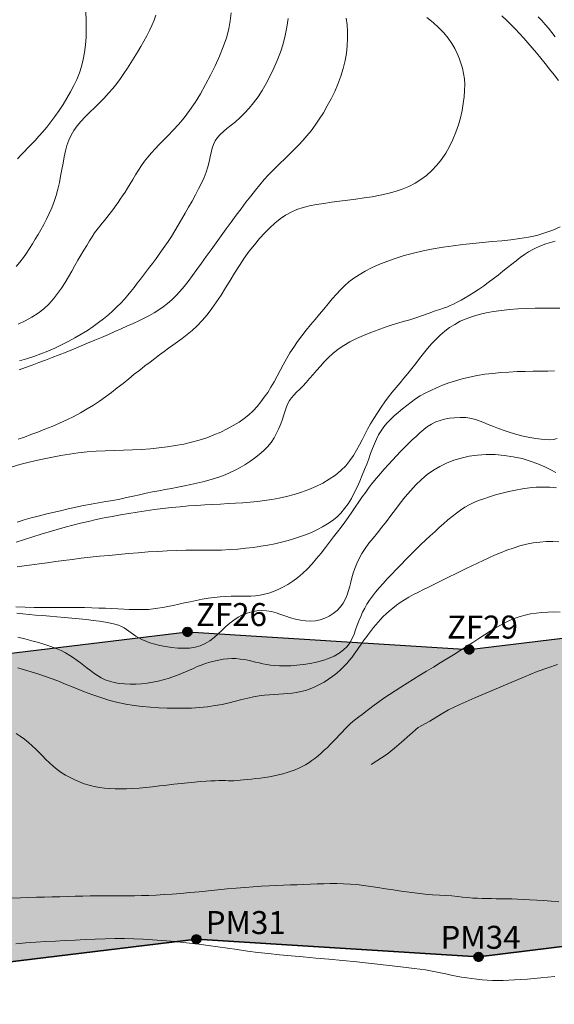
# Model space of a CAD drawing. Extents: x 509452 to 510702, y 1828013 to 1828823.
# Drawn here: x 510360 to 510394, y 1828216 to 1828280 of the extents above; entities that cross this region are included whole.
import ezdxf

# ---------------------------------------------------------------- set-up
doc = ezdxf.new("R2010")
doc.units = 0
doc.header["$MEASUREMENT"] = 0
doc.linetypes.add('ACAD_ISO02W100', pattern=[15, 12, -3])
for name, color, linetype in [('0BUFER', 7, 'Continuous'), ('0E20', 7, 'Continuous'), ('0MM', 7, 'Continuous'), ('0TODAS1K', 7, 'Continuous'), ('0VERT1', 7, 'Continuous'), ('0VERT7', 7, 'Continuous'), ('1VERTICE', 7, 'Continuous'), ('1VERTICE2', 7, 'Continuous'), ('CURVA INTERMEDIA', 17, 'Continuous'), ('CURVA MAESTRA', 17, 'Continuous'), ('VEREDA', 7, 'Continuous')]:
    doc.layers.add(name, color=color, linetype=linetype)
doc.styles.add('WMF-Times New Roman0', font='TIMES.TTF')

msp = doc.modelspace()

# ---------------------------------------------------------------- hatches: boundary and pattern name
at = {"linetype": 'Continuous'}
for color, points in [(254, [(509475.255, 1828291.007), (509497.697, 1828289.585), (509515.258, 1828285.197), (509540.424, 1828282.085), (509556.133, 1828278.834), (509569.427, 1828277.842), (509583.822, 1828269.814), (509600.738, 1828263.75), (509618.311, 1828252.451), (509625.172, 1828246.229), (509630.749, 1828239.44), (509637.907, 1828235.664), (509649.013, 1828227.83), (509655.008, 1828222.581), (509666.001, 1828216.96), (509673.754, 1828206.724), (509686.283, 1828196.848), (509714.038, 1828187.952), (509737.53, 1828184.756), (509749.354, 1828181.5), (509760.153, 1828176.146), (509768.896, 1828173.547), (509770.926, 1828173.247), (509788.653, 1828173.954), (509798.289, 1828171.711), (509803.616, 1828168.588), (509819.964, 1828156.327), (509823.27, 1828152.745), (509829.699, 1828153.664), (509834.659, 1828153.297), (509851.833, 1828149.164), (509858.288, 1828145.412), (509865.347, 1828148.733), (509873.652, 1828150.81), (509877.389, 1828151.225), (509883.285, 1828150.228), (509893.832, 1828144.913), (509905.209, 1828141.259), (509912.018, 1828135.945), (509915.506, 1828129.965), (509921.047, 1828127.035), (509941.429, 1828128.082), (509953.573, 1828125.376), (509967.036, 1828126.411), (509983.185, 1828125.25), (509987.032, 1828125.377), (509996.174, 1828127.788), (510007.251, 1828128.428), (510018.142, 1828133.284), (510026.791, 1828132.394), (510031.379, 1828134.409), (510035.72, 1828134.635), (510040.128, 1828136.737), (510052.065, 1828139.213), (510073.179, 1828136.277), (510078.618, 1828143.356), (510083.33, 1828146.696), (510100.477, 1828152.208), (510108.955, 1828163.136), (510111.816, 1828171.886), (510117.692, 1828182.722), (510132.585, 1828194.478), (510142.07, 1828198.148), (510153.727, 1828200.013), (510172.07, 1828207.442), (510187.056, 1828210.324), (510200.066, 1828211.228), (510205.095, 1828214.762), (510211.076, 1828217.209), (510222.087, 1828216.937), (510228.34, 1828215.17), (510237.312, 1828218.705), (510248.187, 1828221.151), (510256.615, 1828219.928), (510261.917, 1828218.161), (510270.073, 1828221.695), (510278.425, 1828221.948), (510297.625, 1828228.281), (510324.798, 1828232.722), (510337.617, 1828235.872), (510370.519, 1828239.859), (510388.923, 1828238.706), (510402.366, 1828240.337), (510404.956, 1828245.147), (510412.578, 1828251.215), (510418.996, 1828253.466), (510425.488, 1828257.69), (510437.543, 1828260.727), (510443.297, 1828259.416), (510449.982, 1828256.652), (510455.382, 1828252.28), (510458.532, 1828248.102), (510466.95, 1828248.593), (510476.793, 1828247.128), (510487.435, 1828241.778), (510499.704, 1828239.161), (510509.014, 1828238.303), (510527.168, 1828238.381), (510535.969, 1828242.462), (510540.255, 1828243.125), (510540.255, 1828222.658), (510538.782, 1828222.053), (510535.993, 1828219.122), (510532.461, 1828218.278), (510508.084, 1828218.304), (510496.69, 1828219.354), (510480.749, 1828222.754), (510470.676, 1828227.818), (510466.072, 1828228.503), (510454.985, 1828227.833), (510450.56, 1828229.042), (510445.796, 1828231.695), (510440.053, 1828239.249), (510437.264, 1828240.032), (510433.604, 1828239.11), (510426.998, 1828234.811), (510422.553, 1828233.754), (510420.515, 1828232.289), (510421.27, 1828228.913), (510425.471, 1828224.347), (510425.727, 1828222.872), (510424.543, 1828221.672), (510409.845, 1828221.144), (510389.532, 1828218.629), (510371.102, 1828219.783), (510341.219, 1828216.162), (510328.804, 1828213.111), (510302.399, 1828208.796), (510281.932, 1828202.045), (510273.649, 1828201.795), (510269.822, 1828199.938), (510265.55, 1828196.064), (510263.505, 1828195.727), (510261.531, 1828195.933), (510253.921, 1828200.017), (510248.31, 1828200.975), (510242.219, 1828199.437), (510237.549, 1828195.177), (510232.35, 1828195.734), (510230.696, 1828194.132), (510228.135, 1828193.326), (510225.293, 1828193.788), (510220.21, 1828197.03), (510214.842, 1828197.55), (510211.449, 1828194.478), (510210.359, 1828193.491), (510206.354, 1828191.514), (510189.591, 1828190.445), (510177.766, 1828188.171), (510159.129, 1828180.623), (510147.316, 1828178.733), (510142.612, 1828176.913), (510133.313, 1828169.572), (510130.262, 1828163.946), (510126.885, 1828153.62), (510115.005, 1828138.306), (510111.743, 1828135.537), (510105.904, 1828132.596), (510093.816, 1828129.387), (510091.395, 1828127.947), (510090.593, 1828126.2), (510091.776, 1828121.577), (510091.453, 1828118.748), (510089.732, 1828116.767), (510085.583, 1828115.522), (510076.416, 1828115.503), (510052.69, 1828118.917), (510046.557, 1828117.645), (510040.735, 1828114.868), (510036.072, 1828114.626), (510030, 1828111.958), (510021.408, 1828112.842), (510012.055, 1828108.672), (509999.332, 1828107.937), (509989.949, 1828105.463), (509982.798, 1828105.226), (509967.086, 1828106.356), (509952.133, 1828105.206), (509939.736, 1828107.969), (509916.753, 1828106.788), (509902.706, 1828113.911), (509899.468, 1828117.46), (509896.646, 1828122.808), (509895.036, 1828123.953), (509886.164, 1828125.943), (509879.861, 1828130.32), (509877.205, 1828131.208), (509872.062, 1828129.968), (509864.915, 1828124.246), (509863.103, 1828123.594), (509859.186, 1828125.16), (509853.484, 1828125.134), (509849.696, 1828126.658), (509847.04, 1828128.744), (509844.69, 1828130.433), (509829.748, 1828133.884), (509825.626, 1828126.991), (509824.142, 1828125.928), (509820.621, 1828126.03), (509806.958, 1828140.816), (509791.287, 1828152.75), (509786.676, 1828153.859), (509769.851, 1828153.188), (509764.561, 1828153.971), (509752.808, 1828157.464), (509742.191, 1828162.728), (509733.509, 1828165.119), (509709.604, 1828168.371), (509683.534, 1828176.727), (509676.739, 1828178.905), (509659.359, 1828192.604), (509652.821, 1828201.236), (509643.696, 1828205.902), (509636.627, 1828212.092), (509627.434, 1828218.577), (509617.854, 1828223.63), (509610.649, 1828232.4), (509606.102, 1828236.524), (509591.841, 1828245.693), (509575.52, 1828251.544), (509563.539, 1828258.226), (509553.351, 1828258.986), (509537.165, 1828262.336), (509511.593, 1828265.498), (509494.615, 1828269.74), (509475.255, 1828270.967)]), (174, [(510370.52, 1828239.56), (510370.47, 1828239.56), (510370.42, 1828239.58), (510370.37, 1828239.6), (510370.33, 1828239.63), (510370.29, 1828239.67), (510370.26, 1828239.71), (510370.24, 1828239.76), (510370.22, 1828239.81), (510370.22, 1828239.86), (510370.22, 1828239.91), (510370.24, 1828239.96), (510370.26, 1828240.01), (510370.29, 1828240.05), (510370.33, 1828240.09), (510370.37, 1828240.12), (510370.42, 1828240.14), (510370.47, 1828240.15), (510370.52, 1828240.16), (510370.57, 1828240.15), (510370.62, 1828240.14), (510370.67, 1828240.12), (510370.71, 1828240.09), (510370.75, 1828240.05), (510370.78, 1828240.01), (510370.8, 1828239.96), (510370.81, 1828239.91), (510370.82, 1828239.86), (510370.81, 1828239.81), (510370.8, 1828239.76), (510370.78, 1828239.71), (510370.75, 1828239.67), (510370.71, 1828239.63), (510370.67, 1828239.6), (510370.62, 1828239.58), (510370.57, 1828239.56)]), (174, [(510388.92, 1828238.41), (510388.87, 1828238.41), (510388.82, 1828238.42), (510388.77, 1828238.45), (510388.73, 1828238.48), (510388.69, 1828238.51), (510388.66, 1828238.56), (510388.64, 1828238.6), (510388.63, 1828238.65), (510388.62, 1828238.71), (510388.63, 1828238.76), (510388.64, 1828238.81), (510388.66, 1828238.86), (510388.69, 1828238.9), (510388.73, 1828238.94), (510388.77, 1828238.97), (510388.82, 1828238.99), (510388.87, 1828239), (510388.92, 1828239.01), (510388.98, 1828239), (510389.03, 1828238.99), (510389.07, 1828238.97), (510389.12, 1828238.94), (510389.15, 1828238.9), (510389.18, 1828238.86), (510389.2, 1828238.81), (510389.22, 1828238.76), (510389.22, 1828238.71), (510389.22, 1828238.65), (510389.2, 1828238.6), (510389.18, 1828238.56), (510389.15, 1828238.51), (510389.12, 1828238.48), (510389.07, 1828238.45), (510389.03, 1828238.42), (510388.98, 1828238.41)]), (174, [(510371.1, 1828219.48), (510371.05, 1828219.49), (510371, 1828219.5), (510370.95, 1828219.52), (510370.91, 1828219.55), (510370.87, 1828219.59), (510370.84, 1828219.63), (510370.82, 1828219.68), (510370.81, 1828219.73), (510370.8, 1828219.78), (510370.81, 1828219.84), (510370.82, 1828219.89), (510370.84, 1828219.93), (510370.87, 1828219.98), (510370.91, 1828220.01), (510370.95, 1828220.04), (510371, 1828220.06), (510371.05, 1828220.08), (510371.1, 1828220.08), (510371.15, 1828220.08), (510371.2, 1828220.06), (510371.25, 1828220.04), (510371.29, 1828220.01), (510371.33, 1828219.98), (510371.36, 1828219.93), (510371.38, 1828219.89), (510371.4, 1828219.84), (510371.4, 1828219.78), (510371.4, 1828219.73), (510371.38, 1828219.68), (510371.36, 1828219.63), (510371.33, 1828219.59), (510371.29, 1828219.55), (510371.25, 1828219.52), (510371.2, 1828219.5), (510371.15, 1828219.49)]), (174, [(510389.53, 1828218.33), (510389.48, 1828218.33), (510389.43, 1828218.35), (510389.38, 1828218.37), (510389.34, 1828218.4), (510389.3, 1828218.44), (510389.27, 1828218.48), (510389.25, 1828218.53), (510389.24, 1828218.58), (510389.23, 1828218.63), (510389.24, 1828218.68), (510389.25, 1828218.73), (510389.27, 1828218.78), (510389.3, 1828218.82), (510389.34, 1828218.86), (510389.38, 1828218.89), (510389.43, 1828218.91), (510389.48, 1828218.92), (510389.53, 1828218.93), (510389.58, 1828218.92), (510389.63, 1828218.91), (510389.68, 1828218.89), (510389.72, 1828218.86), (510389.76, 1828218.82), (510389.79, 1828218.78), (510389.81, 1828218.73), (510389.83, 1828218.68), (510389.83, 1828218.63), (510389.83, 1828218.58), (510389.81, 1828218.53), (510389.79, 1828218.48), (510389.76, 1828218.44), (510389.72, 1828218.4), (510389.68, 1828218.37), (510389.63, 1828218.35), (510389.58, 1828218.33)])]:
    msp.add_hatch(color=color, dxfattribs=at).paths.add_polyline_path(points)

# ---------------------------------------------------------------- linework, layer by layer
at = {"layer": '0BUFER'}
for points in [[(510337.617, 1828235.872), (510370.519, 1828239.859), (510388.923, 1828238.706), (510402.366, 1828240.337), (510404.956, 1828245.147), (510412.578, 1828251.215), (510418.996, 1828253.466), (510425.488, 1828257.69), (510437.543, 1828260.727), (510443.297, 1828259.416), (510449.982, 1828256.652), (510455.382, 1828252.28), (510458.532, 1828248.102), (510466.95, 1828248.593), (510476.793, 1828247.128), (510487.435, 1828241.778), (510499.704, 1828239.161), (510509.014, 1828238.303)], [(510508.084, 1828218.304), (510496.69, 1828219.354), (510480.749, 1828222.754), (510470.676, 1828227.818), (510466.072, 1828228.503), (510454.985, 1828227.833), (510450.56, 1828229.042), (510445.796, 1828231.695), (510440.053, 1828239.249), (510437.264, 1828240.032), (510433.604, 1828239.11), (510426.998, 1828234.811), (510422.553, 1828233.754), (510420.515, 1828232.289), (510421.27, 1828228.913), (510425.471, 1828224.347), (510425.727, 1828222.872), (510424.543, 1828221.672), (510409.845, 1828221.144), (510389.532, 1828218.629), (510371.102, 1828219.783), (510341.219, 1828216.162)]]:
    msp.add_lwpolyline(points, dxfattribs=at)
at = {"layer": '0E20', "linetype": 'Continuous', "lineweight": 20, "ltscale": 0.5}
for points in [[(510337.62, 1828235.87), (510370.52, 1828239.86)], [(510370.52, 1828239.86), (510388.92, 1828238.71)], [(510388.92, 1828238.71), (510402.37, 1828240.34)]]:
    msp.add_lwpolyline(points, dxfattribs=at)
at = {"layer": '0MM', "linetype": 'Continuous', "lineweight": 20, "ltscale": 0.09}
for points in [[(510389.53, 1828218.63), (510409.84, 1828221.14)], [(510341.22, 1828216.16), (510371.1, 1828219.78)], [(510371.1, 1828219.78), (510389.53, 1828218.63)]]:
    msp.add_lwpolyline(points, dxfattribs=at)
at = {"layer": '0TODAS1K', "elevation": 0.032}
for points in [[(510389.532, 1828218.629), (510409.845, 1828221.144)], [(510341.219, 1828216.162), (510371.102, 1828219.783)], [(510371.102, 1828219.783), (510389.532, 1828218.629)]]:
    msp.add_lwpolyline(points, dxfattribs=at)
at = {"layer": '0VERT1', "color": 174}
for points in [[(510371.1, 1828219.48), (510371.05, 1828219.49), (510371, 1828219.5), (510370.95, 1828219.52), (510370.91, 1828219.55), (510370.87, 1828219.59), (510370.84, 1828219.63), (510370.82, 1828219.68), (510370.81, 1828219.73), (510370.8, 1828219.78), (510370.81, 1828219.84), (510370.82, 1828219.89), (510370.84, 1828219.93), (510370.87, 1828219.98), (510370.91, 1828220.01), (510370.95, 1828220.04), (510371, 1828220.06), (510371.05, 1828220.08), (510371.1, 1828220.08), (510371.15, 1828220.08), (510371.2, 1828220.06), (510371.25, 1828220.04), (510371.29, 1828220.01), (510371.33, 1828219.98), (510371.36, 1828219.93), (510371.38, 1828219.89), (510371.4, 1828219.84), (510371.4, 1828219.78), (510371.4, 1828219.73), (510371.38, 1828219.68), (510371.36, 1828219.63), (510371.33, 1828219.59), (510371.29, 1828219.55), (510371.25, 1828219.52), (510371.2, 1828219.5), (510371.15, 1828219.49), (510371.1, 1828219.48)], [(510389.53, 1828218.33), (510389.48, 1828218.33), (510389.43, 1828218.35), (510389.38, 1828218.37), (510389.34, 1828218.4), (510389.3, 1828218.44), (510389.27, 1828218.48), (510389.25, 1828218.53), (510389.24, 1828218.58), (510389.23, 1828218.63), (510389.24, 1828218.68), (510389.25, 1828218.73), (510389.27, 1828218.78), (510389.3, 1828218.82), (510389.34, 1828218.86), (510389.38, 1828218.89), (510389.43, 1828218.91), (510389.48, 1828218.92), (510389.53, 1828218.93), (510389.58, 1828218.92), (510389.63, 1828218.91), (510389.68, 1828218.89), (510389.72, 1828218.86), (510389.76, 1828218.82), (510389.79, 1828218.78), (510389.81, 1828218.73), (510389.83, 1828218.68), (510389.83, 1828218.63), (510389.83, 1828218.58), (510389.81, 1828218.53), (510389.79, 1828218.48), (510389.76, 1828218.44), (510389.72, 1828218.4), (510389.68, 1828218.37), (510389.63, 1828218.35), (510389.58, 1828218.33), (510389.53, 1828218.33)]]:
    msp.add_lwpolyline(points, dxfattribs=at)
at = {"layer": '0VERT7', "color": 174}
for points in [[(510370.52, 1828239.56), (510370.47, 1828239.56), (510370.42, 1828239.58), (510370.37, 1828239.6), (510370.33, 1828239.63), (510370.29, 1828239.67), (510370.26, 1828239.71), (510370.24, 1828239.76), (510370.22, 1828239.81), (510370.22, 1828239.86), (510370.22, 1828239.91), (510370.24, 1828239.96), (510370.26, 1828240.01), (510370.29, 1828240.05), (510370.33, 1828240.09), (510370.37, 1828240.12), (510370.42, 1828240.14), (510370.47, 1828240.15), (510370.52, 1828240.16), (510370.57, 1828240.15), (510370.62, 1828240.14), (510370.67, 1828240.12), (510370.71, 1828240.09), (510370.75, 1828240.05), (510370.78, 1828240.01), (510370.8, 1828239.96), (510370.81, 1828239.91), (510370.82, 1828239.86), (510370.81, 1828239.81), (510370.8, 1828239.76), (510370.78, 1828239.71), (510370.75, 1828239.67), (510370.71, 1828239.63), (510370.67, 1828239.6), (510370.62, 1828239.58), (510370.57, 1828239.56), (510370.52, 1828239.56)], [(510388.92, 1828238.41), (510388.87, 1828238.41), (510388.82, 1828238.42), (510388.77, 1828238.45), (510388.73, 1828238.48), (510388.69, 1828238.51), (510388.66, 1828238.56), (510388.64, 1828238.6), (510388.63, 1828238.65), (510388.62, 1828238.71), (510388.63, 1828238.76), (510388.64, 1828238.81), (510388.66, 1828238.86), (510388.69, 1828238.9), (510388.73, 1828238.94), (510388.77, 1828238.97), (510388.82, 1828238.99), (510388.87, 1828239), (510388.92, 1828239.01), (510388.98, 1828239), (510389.03, 1828238.99), (510389.07, 1828238.97), (510389.12, 1828238.94), (510389.15, 1828238.9), (510389.18, 1828238.86), (510389.2, 1828238.81), (510389.22, 1828238.76), (510389.22, 1828238.71), (510389.22, 1828238.65), (510389.2, 1828238.6), (510389.18, 1828238.56), (510389.15, 1828238.51), (510389.12, 1828238.48), (510389.07, 1828238.45), (510389.03, 1828238.42), (510388.98, 1828238.41), (510388.92, 1828238.41)]]:
    msp.add_lwpolyline(points, dxfattribs=at)
at = {"layer": 'CURVA INTERMEDIA', "color": 17, "linetype": 'Continuous', "lineweight": 9}
for points, elevation in [([(510363.878, 1828280.334), (510363.908, 1828279.772), (510363.913, 1828279.223), (510363.896, 1828278.691), (510363.857, 1828278.18), (510363.797, 1828277.691), (510363.715, 1828277.227), (510363.609, 1828276.782), (510363.473, 1828276.354), (510363.305, 1828275.937), (510363.108, 1828275.526), (510362.888, 1828275.117), (510362.648, 1828274.707), (510362.395, 1828274.301), (510362.132, 1828273.902), (510361.865, 1828273.518), (510361.596, 1828273.154), (510361.33, 1828272.814), (510361.07, 1828272.502), (510360.817, 1828272.216), (510360.57, 1828271.949), (510360.331, 1828271.696), (510360.098, 1828271.454), (510359.87, 1828271.217), (510359.645, 1828270.981), (510359.423, 1828270.742)], 19.061), ([(510373.367, 1828280.275), (510373.317, 1828279.767), (510373.217, 1828279.228), (510373.063, 1828278.657), (510372.86, 1828278.06), (510372.615, 1828277.447), (510372.334, 1828276.825), (510372.026, 1828276.203), (510371.699, 1828275.591), (510371.36, 1828274.996), (510371.012, 1828274.43), (510370.658, 1828273.903), (510370.299, 1828273.424), (510369.942, 1828272.993), (510369.596, 1828272.61), (510369.268, 1828272.273), (510368.96, 1828271.968), (510368.674, 1828271.684), (510368.41, 1828271.408), (510368.167, 1828271.136), (510367.939, 1828270.864), (510367.723, 1828270.589), (510367.518, 1828270.308), (510367.323, 1828270.016), (510367.134, 1828269.712), (510366.953, 1828269.405), (510366.778, 1828269.107), (510366.608, 1828268.828), (510366.444, 1828268.57), (510366.287, 1828268.331), (510366.135, 1828268.11), (510365.988, 1828267.902), (510365.845, 1828267.702), (510365.703, 1828267.504), (510365.56, 1828267.308), (510365.414, 1828267.114), (510365.263, 1828266.922), (510365.107, 1828266.73), (510364.948, 1828266.537), (510364.786, 1828266.34), (510364.623, 1828266.132), (510364.458, 1828265.906), (510364.289, 1828265.657), (510364.117, 1828265.385), (510363.94, 1828265.094), (510363.756, 1828264.786), (510363.566, 1828264.463), (510363.37, 1828264.126), (510363.168, 1828263.776), (510362.96, 1828263.416), (510362.746, 1828263.049), (510362.525, 1828262.679), (510362.291, 1828262.309), (510362.041, 1828261.946), (510361.77, 1828261.595), (510361.47, 1828261.26), (510361.139, 1828260.946), (510360.77, 1828260.659), (510360.365, 1828260.397), (510359.928, 1828260.16), (510359.462, 1828259.945)], 17.022), ([(510368.461, 1828280.13), (510368.34, 1828279.795), (510368.198, 1828279.462), (510368.038, 1828279.126), (510367.86, 1828278.783), (510367.668, 1828278.431), (510367.464, 1828278.073), (510367.253, 1828277.713), (510367.037, 1828277.357), (510366.817, 1828277.005), (510366.595, 1828276.658), (510366.369, 1828276.318), (510366.137, 1828275.985), (510365.896, 1828275.658), (510365.642, 1828275.339), (510365.372, 1828275.024), (510365.084, 1828274.713), (510364.777, 1828274.403), (510364.459, 1828274.095), (510364.143, 1828273.79), (510363.84, 1828273.49), (510363.558, 1828273.193), (510363.307, 1828272.896), (510363.093, 1828272.598), (510362.915, 1828272.291), (510362.77, 1828271.969), (510362.651, 1828271.625), (510362.554, 1828271.259), (510362.469, 1828270.871), (510362.391, 1828270.465), (510362.315, 1828270.045), (510362.237, 1828269.62), (510362.155, 1828269.196), (510362.062, 1828268.776), (510361.95, 1828268.362), (510361.815, 1828267.954), (510361.661, 1828267.557), (510361.491, 1828267.173), (510361.313, 1828266.805), (510361.129, 1828266.453), (510360.945, 1828266.118), (510360.763, 1828265.798), (510360.582, 1828265.49), (510360.398, 1828265.189), (510360.21, 1828264.89), (510360.014, 1828264.594), (510359.805, 1828264.299), (510359.579, 1828264.006), (510359.33, 1828263.716)], 18.002), ([(510359.468, 1828252.435), (510359.87, 1828252.577), (510360.297, 1828252.735), (510360.744, 1828252.905), (510361.208, 1828253.085), (510361.682, 1828253.275), (510362.159, 1828253.48), (510362.632, 1828253.699), (510363.095, 1828253.93), (510363.543, 1828254.17), (510363.971, 1828254.416), (510364.383, 1828254.669), (510364.783, 1828254.932), (510365.175, 1828255.206), (510365.559, 1828255.491), (510365.939, 1828255.784), (510366.314, 1828256.084), (510366.684, 1828256.385), (510367.046, 1828256.677), (510367.399, 1828256.956), (510367.742, 1828257.22), (510368.074, 1828257.471), (510368.394, 1828257.712), (510368.703, 1828257.942), (510368.999, 1828258.162), (510369.286, 1828258.373), (510369.571, 1828258.582), (510369.864, 1828258.796), (510370.172, 1828259.022), (510370.494, 1828259.268), (510370.823, 1828259.543), (510371.154, 1828259.851), (510371.483, 1828260.194), (510371.806, 1828260.568), (510372.119, 1828260.97), (510372.423, 1828261.398), (510372.72, 1828261.848), (510373.011, 1828262.317), (510373.303, 1828262.798), (510373.601, 1828263.286), (510373.911, 1828263.774), (510374.23, 1828264.251), (510374.559, 1828264.709), (510374.896, 1828265.139), (510375.234, 1828265.538), (510375.57, 1828265.906), (510375.9, 1828266.243), (510376.23, 1828266.549), (510376.567, 1828266.823), (510376.918, 1828267.064), (510377.285, 1828267.27), (510377.668, 1828267.439), (510378.069, 1828267.571), (510378.493, 1828267.673), (510378.944, 1828267.758), (510379.427, 1828267.835), (510379.933, 1828267.907), (510380.456, 1828267.976), (510380.987, 1828268.045), (510381.522, 1828268.115), (510382.056, 1828268.19), (510382.586, 1828268.271), (510383.106, 1828268.364), (510383.609, 1828268.475), (510384.089, 1828268.607), (510384.545, 1828268.763), (510384.977, 1828268.944), (510385.384, 1828269.153), (510385.77, 1828269.393), (510386.135, 1828269.667), (510386.482, 1828269.979), (510386.809, 1828270.327), (510387.111, 1828270.707), (510387.386, 1828271.118), (510387.634, 1828271.554), (510387.855, 1828272.011), (510388.048, 1828272.481), (510388.212, 1828272.959), (510388.348, 1828273.434), (510388.453, 1828273.899), (510388.532, 1828274.351), (510388.587, 1828274.785), (510388.62, 1828275.199), (510388.628, 1828275.593), (510388.607, 1828275.968), (510388.554, 1828276.326), (510388.474, 1828276.668), (510388.375, 1828276.995), (510388.261, 1828277.311), (510388.129, 1828277.624), (510387.97, 1828277.943), (510387.777, 1828278.276), (510387.544, 1828278.618), (510387.265, 1828278.964), (510386.934, 1828279.309), (510386.557, 1828279.65), (510386.144, 1828279.985)], 14.032), ([(510359.542, 1828257.552), (510360.014, 1828257.695), (510360.481, 1828257.847), (510360.941, 1828258.012), (510361.397, 1828258.19), (510361.849, 1828258.383), (510362.296, 1828258.592), (510362.737, 1828258.814), (510363.168, 1828259.048), (510363.584, 1828259.293), (510363.983, 1828259.544), (510364.361, 1828259.798), (510364.715, 1828260.05), (510365.045, 1828260.302), (510365.355, 1828260.556), (510365.645, 1828260.813), (510365.915, 1828261.071), (510366.167, 1828261.327), (510366.4, 1828261.58), (510366.62, 1828261.833), (510366.831, 1828262.09), (510367.038, 1828262.354), (510367.242, 1828262.62), (510367.445, 1828262.886), (510367.646, 1828263.147), (510367.845, 1828263.404), (510368.042, 1828263.661), (510368.234, 1828263.919), (510368.427, 1828264.183), (510368.624, 1828264.455), (510368.829, 1828264.739), (510369.04, 1828265.036), (510369.255, 1828265.351), (510369.471, 1828265.684), (510369.688, 1828266.037), (510369.909, 1828266.406), (510370.134, 1828266.792), (510370.362, 1828267.188), (510370.59, 1828267.589), (510370.816, 1828267.991), (510371.036, 1828268.39), (510371.244, 1828268.78), (510371.436, 1828269.159), (510371.605, 1828269.526), (510371.747, 1828269.881), (510371.857, 1828270.224), (510371.942, 1828270.554), (510372.01, 1828270.868), (510372.069, 1828271.164), (510372.133, 1828271.44), (510372.216, 1828271.692), (510372.328, 1828271.92), (510372.473, 1828272.13), (510372.651, 1828272.328), (510372.862, 1828272.523), (510373.101, 1828272.723), (510373.364, 1828272.937), (510373.646, 1828273.173), (510373.941, 1828273.434), (510374.242, 1828273.724), (510374.544, 1828274.046), (510374.842, 1828274.401), (510375.129, 1828274.792), (510375.403, 1828275.218), (510375.665, 1828275.675), (510375.916, 1828276.157), (510376.157, 1828276.659), (510376.382, 1828277.177), (510376.585, 1828277.709), (510376.759, 1828278.251), (510376.903, 1828278.801), (510377.016, 1828279.354), (510377.097, 1828279.908)], 16.003), ([(510394.752, 1828275.862), (510394.457, 1828276.24), (510394.165, 1828276.608), (510393.877, 1828276.966), (510393.592, 1828277.317), (510393.311, 1828277.663), (510393.034, 1828277.999), (510392.757, 1828278.324), (510392.48, 1828278.635), (510392.203, 1828278.935), (510391.923, 1828279.228), (510391.639, 1828279.517), (510391.349, 1828279.802), (510391.049, 1828280.083)], 13.006), ([(510394.543, 1828278.716), (510394.311, 1828279.003), (510394.088, 1828279.272), (510393.869, 1828279.527), (510393.651, 1828279.773), (510393.429, 1828280.016)], 12.001), ([(510359.062, 1828250.64), (510359.578, 1828250.776), (510360.1, 1828250.908), (510360.629, 1828251.036), (510361.163, 1828251.159), (510361.705, 1828251.274), (510362.256, 1828251.378), (510362.817, 1828251.469), (510363.388, 1828251.545), (510363.966, 1828251.605), (510364.55, 1828251.649), (510365.139, 1828251.68), (510365.735, 1828251.702), (510366.335, 1828251.721), (510366.933, 1828251.743), (510367.522, 1828251.772), (510368.095, 1828251.815), (510368.655, 1828251.871), (510369.204, 1828251.941), (510369.745, 1828252.024), (510370.274, 1828252.123), (510370.791, 1828252.24), (510371.291, 1828252.379), (510371.775, 1828252.537), (510372.242, 1828252.712), (510372.689, 1828252.904), (510373.115, 1828253.108), (510373.514, 1828253.323), (510373.885, 1828253.546), (510374.225, 1828253.78), (510374.533, 1828254.028), (510374.811, 1828254.293), (510375.066, 1828254.573), (510375.307, 1828254.867), (510375.538, 1828255.175), (510375.762, 1828255.496), (510375.974, 1828255.832), (510376.173, 1828256.182), (510376.368, 1828256.545), (510376.564, 1828256.919), (510376.77, 1828257.301), (510376.986, 1828257.686), (510377.215, 1828258.071), (510377.457, 1828258.452), (510377.713, 1828258.827), (510377.984, 1828259.193), (510378.269, 1828259.549), (510378.562, 1828259.899), (510378.857, 1828260.246), (510379.147, 1828260.594), (510379.431, 1828260.939), (510379.708, 1828261.274), (510379.977, 1828261.596), (510380.243, 1828261.901), (510380.509, 1828262.188), (510380.781, 1828262.456), (510381.067, 1828262.708), (510381.38, 1828262.948), (510381.729, 1828263.181), (510382.118, 1828263.408), (510382.548, 1828263.629), (510383.021, 1828263.845), (510383.535, 1828264.052), (510384.087, 1828264.246), (510384.673, 1828264.423), (510385.286, 1828264.584), (510385.917, 1828264.729), (510386.56, 1828264.859), (510387.209, 1828264.973), (510387.861, 1828265.072), (510388.512, 1828265.154), (510389.158, 1828265.224), (510389.797, 1828265.284), (510390.426, 1828265.34), (510391.041, 1828265.397), (510391.641, 1828265.459), (510392.22, 1828265.533), (510392.782, 1828265.626), (510393.329, 1828265.748), (510393.86, 1828265.904), (510394.37, 1828266.094), (510394.849, 1828266.314)], 13.006), ([(510359.396, 1828247.015), (510359.844, 1828247.164), (510360.302, 1828247.3), (510360.77, 1828247.422), (510361.248, 1828247.536), (510361.736, 1828247.65), (510362.231, 1828247.768), (510362.731, 1828247.887), (510363.233, 1828248), (510363.734, 1828248.102), (510364.229, 1828248.195), (510364.715, 1828248.281), (510365.186, 1828248.362), (510365.646, 1828248.444), (510366.094, 1828248.529), (510366.532, 1828248.622), (510366.963, 1828248.718), (510367.39, 1828248.814), (510367.813, 1828248.905), (510368.235, 1828248.99), (510368.653, 1828249.072), (510369.068, 1828249.151), (510369.483, 1828249.229), (510369.898, 1828249.308), (510370.315, 1828249.39), (510370.73, 1828249.475), (510371.136, 1828249.565), (510371.528, 1828249.659), (510371.907, 1828249.759), (510372.275, 1828249.867), (510372.632, 1828249.986), (510372.98, 1828250.116), (510373.316, 1828250.258), (510373.64, 1828250.414), (510373.957, 1828250.586), (510374.271, 1828250.773), (510374.585, 1828250.979), (510374.895, 1828251.2), (510375.196, 1828251.436), (510375.48, 1828251.685), (510375.743, 1828251.948), (510375.975, 1828252.226), (510376.174, 1828252.521), (510376.342, 1828252.827), (510376.486, 1828253.136), (510376.61, 1828253.443), (510376.719, 1828253.743), (510376.813, 1828254.029), (510376.898, 1828254.297), (510376.981, 1828254.543), (510377.073, 1828254.765), (510377.183, 1828254.963), (510377.313, 1828255.145), (510377.466, 1828255.32), (510377.643, 1828255.499), (510377.838, 1828255.689), (510378.047, 1828255.899), (510378.265, 1828256.135), (510378.489, 1828256.392), (510378.719, 1828256.66), (510378.954, 1828256.934), (510379.198, 1828257.21), (510379.454, 1828257.489), (510379.727, 1828257.769), (510380.023, 1828258.044), (510380.354, 1828258.308), (510380.724, 1828258.557), (510381.131, 1828258.79), (510381.565, 1828259.007), (510382.021, 1828259.21), (510382.49, 1828259.4), (510382.966, 1828259.578), (510383.44, 1828259.745), (510383.894, 1828259.896), (510384.314, 1828260.027), (510384.689, 1828260.138), (510385.05, 1828260.243), (510385.436, 1828260.364), (510385.869, 1828260.514), (510386.31, 1828260.672), (510386.701, 1828260.812), (510387.002, 1828260.915), (510387.237, 1828260.993), (510387.447, 1828261.069), (510387.665, 1828261.159), (510387.895, 1828261.266), (510388.139, 1828261.387), (510388.395, 1828261.521), (510388.662, 1828261.67), (510388.941, 1828261.835), (510389.231, 1828262.019), (510389.531, 1828262.22), (510389.843, 1828262.438), (510390.164, 1828262.671), (510390.489, 1828262.913), (510390.808, 1828263.16), (510391.117, 1828263.406), (510391.414, 1828263.646), (510391.702, 1828263.877), (510391.98, 1828264.095), (510392.253, 1828264.3), (510392.523, 1828264.491), (510392.793, 1828264.666), (510393.066, 1828264.824), (510393.345, 1828264.964), (510393.634, 1828265.086), (510393.931, 1828265.191), (510394.234, 1828265.282), (510394.541, 1828265.362)], 12.001), ([(510359.331, 1828245.724), (510359.884, 1828245.894), (510360.427, 1828246.062), (510360.961, 1828246.226), (510361.489, 1828246.386), (510362.01, 1828246.541), (510362.526, 1828246.687), (510363.036, 1828246.823), (510363.543, 1828246.951), (510364.05, 1828247.071), (510364.559, 1828247.184), (510365.074, 1828247.292), (510365.599, 1828247.395), (510366.136, 1828247.493), (510366.684, 1828247.587), (510367.238, 1828247.676), (510367.797, 1828247.759), (510368.359, 1828247.837), (510368.921, 1828247.908), (510369.482, 1828247.972), (510370.039, 1828248.028), (510370.588, 1828248.076), (510371.126, 1828248.116), (510371.653, 1828248.15), (510372.17, 1828248.179), (510372.677, 1828248.204), (510373.175, 1828248.229), (510373.664, 1828248.255), (510374.144, 1828248.284), (510374.618, 1828248.321), (510375.088, 1828248.367), (510375.557, 1828248.425), (510376.028, 1828248.499), (510376.506, 1828248.59), (510376.993, 1828248.701), (510377.484, 1828248.833), (510377.972, 1828248.985), (510378.448, 1828249.159), (510378.911, 1828249.356), (510379.357, 1828249.577), (510379.783, 1828249.824), (510380.181, 1828250.096), (510380.541, 1828250.392), (510380.854, 1828250.708), (510381.126, 1828251.04), (510381.359, 1828251.38), (510381.562, 1828251.722), (510381.745, 1828252.065), (510381.919, 1828252.406), (510382.094, 1828252.745), (510382.278, 1828253.087), (510382.476, 1828253.437), (510382.692, 1828253.8), (510382.922, 1828254.166), (510383.161, 1828254.526), (510383.403, 1828254.871), (510383.649, 1828255.2), (510383.897, 1828255.515), (510384.149, 1828255.819), (510384.403, 1828256.118), (510384.659, 1828256.42), (510384.916, 1828256.731), (510385.173, 1828257.05), (510385.429, 1828257.376), (510385.683, 1828257.707), (510385.938, 1828258.035), (510386.196, 1828258.356), (510386.463, 1828258.663), (510386.738, 1828258.954), (510387.024, 1828259.228), (510387.322, 1828259.484), (510387.637, 1828259.721), (510387.972, 1828259.938), (510388.332, 1828260.135), (510388.717, 1828260.308), (510389.127, 1828260.458), (510389.562, 1828260.583), (510390.022, 1828260.686), (510390.508, 1828260.772), (510391.02, 1828260.844), (510391.552, 1828260.902), (510392.1, 1828260.945), (510392.658, 1828260.975), (510393.219, 1828260.991), (510393.773, 1828260.998), (510394.315, 1828260.996), (510394.845, 1828260.989)], 11.008), ([(510359.319, 1828241.48), (510359.912, 1828241.462), (510360.504, 1828241.452), (510361.09, 1828241.449), (510361.667, 1828241.449), (510362.23, 1828241.451), (510362.774, 1828241.452), (510363.294, 1828241.449), (510363.792, 1828241.443), (510364.27, 1828241.431), (510364.729, 1828241.414), (510365.169, 1828241.394), (510365.587, 1828241.374), (510365.981, 1828241.356), (510366.354, 1828241.34), (510366.708, 1828241.325), (510367.045, 1828241.314), (510367.368, 1828241.308), (510367.679, 1828241.311), (510367.982, 1828241.327), (510368.283, 1828241.355), (510368.589, 1828241.397), (510368.908, 1828241.45), (510369.241, 1828241.514), (510369.588, 1828241.586), (510369.949, 1828241.664), (510370.322, 1828241.746), (510370.703, 1828241.828), (510371.09, 1828241.907), (510371.481, 1828241.982), (510371.873, 1828242.047), (510372.263, 1828242.101), (510372.646, 1828242.142), (510373.017, 1828242.168), (510373.37, 1828242.181), (510373.709, 1828242.185), (510374.037, 1828242.185), (510374.356, 1828242.188), (510374.668, 1828242.197), (510374.969, 1828242.219), (510375.261, 1828242.256), (510375.55, 1828242.313), (510375.84, 1828242.392), (510376.138, 1828242.495), (510376.444, 1828242.624), (510376.757, 1828242.778), (510377.075, 1828242.958), (510377.396, 1828243.165), (510377.717, 1828243.402), (510378.035, 1828243.671), (510378.349, 1828243.97), (510378.656, 1828244.295), (510378.955, 1828244.642), (510379.246, 1828245.002), (510379.527, 1828245.362), (510379.797, 1828245.713), (510380.058, 1828246.053), (510380.31, 1828246.381), (510380.553, 1828246.7), (510380.788, 1828247.015), (510381.019, 1828247.335), (510381.247, 1828247.665), (510381.473, 1828248.001), (510381.7, 1828248.337), (510381.929, 1828248.667), (510382.16, 1828248.989), (510382.393, 1828249.301), (510382.628, 1828249.602), (510382.868, 1828249.895), (510383.116, 1828250.187), (510383.373, 1828250.481), (510383.638, 1828250.775), (510383.905, 1828251.067), (510384.171, 1828251.355), (510384.433, 1828251.635), (510384.692, 1828251.9), (510384.946, 1828252.15), (510385.197, 1828252.388), (510385.446, 1828252.62), (510385.695, 1828252.849), (510385.946, 1828253.067), (510386.201, 1828253.264), (510386.462, 1828253.43), (510386.732, 1828253.564), (510387.014, 1828253.669), (510387.312, 1828253.748), (510387.628, 1828253.802), (510387.967, 1828253.838), (510388.33, 1828253.856), (510388.706, 1828253.844), (510389.084, 1828253.79), (510389.453, 1828253.685), (510389.811, 1828253.547), (510390.158, 1828253.4), (510390.495, 1828253.263), (510390.837, 1828253.134), (510391.202, 1828253.004), (510391.599, 1828252.871), (510392.02, 1828252.743), (510392.449, 1828252.631), (510392.87, 1828252.545), (510393.266, 1828252.482), (510393.62, 1828252.438), (510393.92, 1828252.409), (510394.18, 1828252.402), (510394.421, 1828252.423), (510394.658, 1828252.476)], 9.037), ([(510359.37, 1828241.073), (510359.76, 1828241.034), (510360.171, 1828240.995), (510360.605, 1828240.955), (510361.057, 1828240.916), (510361.524, 1828240.878), (510361.998, 1828240.84), (510362.478, 1828240.801), (510362.963, 1828240.757), (510363.448, 1828240.709), (510363.922, 1828240.656), (510364.371, 1828240.601), (510364.784, 1828240.547), (510365.156, 1828240.491), (510365.484, 1828240.432), (510365.767, 1828240.367), (510366.009, 1828240.295), (510366.216, 1828240.212), (510366.392, 1828240.118), (510366.548, 1828240.015), (510366.693, 1828239.909), (510366.836, 1828239.803), (510366.986, 1828239.695), (510367.15, 1828239.584), (510367.336, 1828239.471), (510367.549, 1828239.358), (510367.792, 1828239.249), (510368.068, 1828239.148), (510368.379, 1828239.056), (510368.721, 1828238.972), (510369.094, 1828238.899), (510369.485, 1828238.839), (510369.882, 1828238.798), (510370.274, 1828238.782), (510370.654, 1828238.797), (510371.016, 1828238.852), (510371.357, 1828238.953), (510371.677, 1828239.097), (510371.976, 1828239.279), (510372.256, 1828239.493), (510372.522, 1828239.726), (510372.78, 1828239.966), (510373.033, 1828240.202), (510373.289, 1828240.425), (510373.553, 1828240.628), (510373.83, 1828240.807), (510374.119, 1828240.958), (510374.421, 1828241.079), (510374.732, 1828241.169), (510375.05, 1828241.224), (510375.369, 1828241.244), (510375.687, 1828241.227), (510376.002, 1828241.177), (510376.315, 1828241.099), (510376.626, 1828241), (510376.938, 1828240.89), (510377.252, 1828240.783), (510377.572, 1828240.689), (510377.897, 1828240.617), (510378.224, 1828240.572), (510378.55, 1828240.559), (510378.873, 1828240.582), (510379.187, 1828240.643), (510379.489, 1828240.743), (510379.776, 1828240.879), (510380.044, 1828241.051), (510380.291, 1828241.255), (510380.51, 1828241.486), (510380.694, 1828241.738), (510380.84, 1828242.004), (510380.953, 1828242.28), (510381.044, 1828242.557), (510381.119, 1828242.832), (510381.19, 1828243.108), (510381.263, 1828243.392), (510381.349, 1828243.689), (510381.452, 1828243.997), (510381.578, 1828244.316), (510381.731, 1828244.641), (510381.915, 1828244.972), (510382.129, 1828245.306), (510382.373, 1828245.64), (510382.641, 1828245.979), (510382.923, 1828246.326), (510383.213, 1828246.686), (510383.508, 1828247.059), (510383.807, 1828247.447), (510384.109, 1828247.849), (510384.419, 1828248.258), (510384.741, 1828248.666), (510385.078, 1828249.067), (510385.431, 1828249.45), (510385.799, 1828249.806), (510386.181, 1828250.127), (510386.581, 1828250.412), (510387.001, 1828250.662), (510387.442, 1828250.877), (510387.908, 1828251.059), (510388.399, 1828251.208), (510388.917, 1828251.325), (510389.46, 1828251.404), (510390.027, 1828251.442), (510390.612, 1828251.435), (510391.206, 1828251.384), (510391.796, 1828251.293), (510392.367, 1828251.167), (510392.908, 1828251.011), (510393.406, 1828250.831), (510393.849, 1828250.637), (510394.24, 1828250.441), (510394.584, 1828250.261)], 8.01), ([(510359.45, 1828239.517), (510359.9, 1828239.397), (510360.346, 1828239.274), (510360.782, 1828239.151), (510361.199, 1828239.029), (510361.591, 1828238.904), (510361.951, 1828238.772), (510362.274, 1828238.63), (510362.564, 1828238.48), (510362.83, 1828238.322), (510363.078, 1828238.161), (510363.312, 1828237.996), (510363.535, 1828237.829), (510363.751, 1828237.661), (510363.965, 1828237.493), (510364.182, 1828237.325), (510364.408, 1828237.159), (510364.644, 1828237), (510364.89, 1828236.857), (510365.149, 1828236.734), (510365.426, 1828236.632), (510365.728, 1828236.552), (510366.058, 1828236.493), (510366.411, 1828236.454), (510366.778, 1828236.437), (510367.15, 1828236.441), (510367.524, 1828236.464), (510367.893, 1828236.506), (510368.253, 1828236.566), (510368.603, 1828236.64), (510368.94, 1828236.725), (510369.264, 1828236.818), (510369.571, 1828236.917), (510369.862, 1828237.021), (510370.136, 1828237.129), (510370.397, 1828237.24), (510370.651, 1828237.354), (510370.904, 1828237.47), (510371.16, 1828237.585), (510371.423, 1828237.692), (510371.695, 1828237.789), (510371.976, 1828237.875), (510372.264, 1828237.951), (510372.554, 1828238.016), (510372.845, 1828238.068), (510373.133, 1828238.101), (510373.414, 1828238.114), (510373.688, 1828238.107), (510373.955, 1828238.084), (510374.214, 1828238.049), (510374.467, 1828238.002), (510374.713, 1828237.948), (510374.955, 1828237.888), (510375.195, 1828237.828), (510375.435, 1828237.773), (510375.681, 1828237.728), (510375.941, 1828237.692), (510376.224, 1828237.664), (510376.539, 1828237.644), (510376.885, 1828237.636), (510377.264, 1828237.645), (510377.671, 1828237.673), (510378.096, 1828237.722), (510378.525, 1828237.79), (510378.944, 1828237.877), (510379.349, 1828237.985), (510379.736, 1828238.118), (510380.098, 1828238.278), (510380.426, 1828238.464), (510380.711, 1828238.672), (510380.944, 1828238.9), (510381.131, 1828239.147), (510381.279, 1828239.413), (510381.398, 1828239.696), (510381.501, 1828239.989), (510381.602, 1828240.285), (510381.711, 1828240.576), (510381.831, 1828240.86), (510381.959, 1828241.135), (510382.095, 1828241.402), (510382.242, 1828241.662), (510382.408, 1828241.921), (510382.596, 1828242.182), (510382.806, 1828242.449), (510383.04, 1828242.724), (510383.296, 1828243.012), (510383.57, 1828243.311), (510383.858, 1828243.62), (510384.157, 1828243.937), (510384.465, 1828244.259), (510384.78, 1828244.584), (510385.101, 1828244.908), (510385.423, 1828245.226), (510385.744, 1828245.536), (510386.06, 1828245.834), (510386.368, 1828246.12), (510386.669, 1828246.396), (510386.962, 1828246.663), (510387.248, 1828246.92), (510387.53, 1828247.166), (510387.808, 1828247.398), (510388.084, 1828247.614), (510388.358, 1828247.813), (510388.634, 1828247.993), (510388.916, 1828248.154), (510389.214, 1828248.299), (510389.534, 1828248.43), (510389.878, 1828248.553), (510390.249, 1828248.673), (510390.646, 1828248.794), (510391.065, 1828248.912), (510391.499, 1828249.022), (510391.942, 1828249.117), (510392.393, 1828249.196), (510392.847, 1828249.257), (510393.301, 1828249.298), (510393.752, 1828249.314), (510394.193, 1828249.302), (510394.622, 1828249.26)], 7.03), ([(510359.441, 1828237.501), (510359.877, 1828237.38), (510360.31, 1828237.251), (510360.744, 1828237.115), (510361.178, 1828236.971), (510361.613, 1828236.816), (510362.049, 1828236.65), (510362.491, 1828236.473), (510362.945, 1828236.287), (510363.416, 1828236.094), (510363.902, 1828235.9), (510364.404, 1828235.713), (510364.918, 1828235.539), (510365.442, 1828235.383), (510365.97, 1828235.249), (510366.499, 1828235.139), (510367.03, 1828235.053), (510367.567, 1828234.985), (510368.109, 1828234.934), (510368.654, 1828234.898), (510369.195, 1828234.875), (510369.728, 1828234.864), (510370.255, 1828234.866), (510370.781, 1828234.884), (510371.305, 1828234.918), (510371.821, 1828234.969), (510372.319, 1828235.037), (510372.791, 1828235.123), (510373.237, 1828235.222), (510373.662, 1828235.328), (510374.068, 1828235.436), (510374.458, 1828235.536), (510374.835, 1828235.621), (510375.198, 1828235.683), (510375.548, 1828235.725), (510375.881, 1828235.754), (510376.196, 1828235.774), (510376.496, 1828235.79), (510376.785, 1828235.807), (510377.07, 1828235.828), (510377.352, 1828235.858), (510377.637, 1828235.901), (510377.927, 1828235.96), (510378.225, 1828236.038), (510378.529, 1828236.138), (510378.839, 1828236.263), (510379.148, 1828236.41), (510379.451, 1828236.578), (510379.739, 1828236.765), (510380.011, 1828236.964), (510380.267, 1828237.17), (510380.504, 1828237.379), (510380.724, 1828237.589), (510380.925, 1828237.801), (510381.107, 1828238.011), (510381.268, 1828238.212), (510381.404, 1828238.395), (510381.516, 1828238.554), (510381.613, 1828238.698), (510381.71, 1828238.84), (510381.815, 1828238.991), (510381.929, 1828239.148), (510382.046, 1828239.308), (510382.164, 1828239.467), (510382.283, 1828239.627), (510382.406, 1828239.79), (510382.534, 1828239.959), (510382.668, 1828240.133), (510382.811, 1828240.31), (510382.963, 1828240.491), (510383.127, 1828240.674), (510383.304, 1828240.857), (510383.496, 1828241.039), (510383.703, 1828241.221), (510383.925, 1828241.405), (510384.164, 1828241.59), (510384.418, 1828241.775), (510384.689, 1828241.956), (510384.978, 1828242.129), (510385.281, 1828242.296), (510385.598, 1828242.459), (510385.924, 1828242.62), (510386.26, 1828242.781), (510386.602, 1828242.947), (510386.95, 1828243.118), (510387.302, 1828243.294), (510387.657, 1828243.472), (510388.014, 1828243.65), (510388.372, 1828243.827), (510388.731, 1828244.004), (510389.092, 1828244.179), (510389.456, 1828244.352), (510389.825, 1828244.523), (510390.199, 1828244.692), (510390.581, 1828244.858), (510390.973, 1828245.022), (510391.377, 1828245.182), (510391.791, 1828245.332), (510392.217, 1828245.465), (510392.651, 1828245.575), (510393.089, 1828245.66), (510393.525, 1828245.719), (510393.954, 1828245.749), (510394.374, 1828245.753), (510394.781, 1828245.734)], 6.004), ([(510359.052, 1828222.466), (510359.607, 1828222.489), (510360.145, 1828222.508), (510360.669, 1828222.524), (510361.181, 1828222.538), (510361.686, 1828222.551), (510362.186, 1828222.564), (510362.683, 1828222.576), (510363.18, 1828222.588), (510363.676, 1828222.599), (510364.172, 1828222.609), (510364.668, 1828222.615), (510365.159, 1828222.619), (510365.644, 1828222.62), (510366.118, 1828222.62), (510366.586, 1828222.62), (510367.05, 1828222.624), (510367.516, 1828222.634), (510367.99, 1828222.65), (510368.479, 1828222.672), (510368.992, 1828222.701), (510369.528, 1828222.737), (510370.089, 1828222.779), (510370.674, 1828222.828), (510371.275, 1828222.883), (510371.886, 1828222.943), (510372.497, 1828223.006), (510373.102, 1828223.069), (510373.692, 1828223.126), (510374.263, 1828223.172), (510374.812, 1828223.209), (510375.339, 1828223.24), (510375.845, 1828223.267), (510376.331, 1828223.29), (510376.796, 1828223.31), (510377.244, 1828223.328), (510377.681, 1828223.344), (510378.114, 1828223.361), (510378.548, 1828223.378), (510378.983, 1828223.394), (510379.417, 1828223.408), (510379.848, 1828223.417), (510380.277, 1828223.42), (510380.706, 1828223.411), (510381.137, 1828223.389), (510381.574, 1828223.352), (510382.022, 1828223.301), (510382.484, 1828223.235), (510382.962, 1828223.16), (510383.455, 1828223.08), (510383.963, 1828223.001), (510384.481, 1828222.925), (510385.005, 1828222.852), (510385.528, 1828222.784), (510386.039, 1828222.726), (510386.524, 1828222.682), (510386.975, 1828222.654), (510387.392, 1828222.634), (510387.781, 1828222.612), (510388.145, 1828222.578), (510388.49, 1828222.539), (510388.822, 1828222.503), (510389.145, 1828222.477), (510389.461, 1828222.459), (510389.77, 1828222.447), (510390.075, 1828222.44), (510390.379, 1828222.435), (510390.688, 1828222.432), (510391.008, 1828222.429), (510391.343, 1828222.424), (510391.696, 1828222.416), (510392.07, 1828222.403), (510392.467, 1828222.386), (510392.886, 1828222.366), (510393.325, 1828222.342), (510393.786, 1828222.314), (510394.266, 1828222.278), (510394.768, 1828222.234)], 4.008), ([(510359.317, 1828219.487), (510359.961, 1828219.54), (510360.607, 1828219.589), (510361.251, 1828219.631), (510361.895, 1828219.667), (510362.543, 1828219.701), (510363.196, 1828219.733), (510363.849, 1828219.764), (510364.5, 1828219.79), (510365.143, 1828219.811), (510365.777, 1828219.823), (510366.402, 1828219.825), (510367.019, 1828219.812), (510367.63, 1828219.788), (510368.239, 1828219.752), (510368.847, 1828219.707), (510369.454, 1828219.654), (510370.06, 1828219.594), (510370.662, 1828219.528), (510371.266, 1828219.456), (510371.876, 1828219.377), (510372.497, 1828219.291), (510373.13, 1828219.2), (510373.775, 1828219.107), (510374.432, 1828219.015), (510375.108, 1828218.926), (510375.807, 1828218.843), (510376.533, 1828218.768), (510377.29, 1828218.697), (510378.078, 1828218.628), (510378.899, 1828218.556), (510379.756, 1828218.478), (510380.652, 1828218.394), (510381.584, 1828218.301), (510382.541, 1828218.201), (510383.506, 1828218.095), (510384.454, 1828217.987), (510385.329, 1828217.879), (510386.064, 1828217.777), (510386.617, 1828217.685), (510387.034, 1828217.601), (510387.386, 1828217.523), (510387.731, 1828217.447), (510388.077, 1828217.377), (510388.42, 1828217.314), (510388.757, 1828217.26), (510389.091, 1828217.214), (510389.423, 1828217.174), (510389.757, 1828217.14), (510390.094, 1828217.113), (510390.433, 1828217.096), (510390.777, 1828217.092), (510391.129, 1828217.098), (510391.497, 1828217.112), (510391.885, 1828217.13), (510392.292, 1828217.153), (510392.716, 1828217.184), (510393.152, 1828217.223), (510393.6, 1828217.266), (510394.057, 1828217.309), (510394.521, 1828217.348)], 3.014)]:
    msp.add_lwpolyline(points, dxfattribs=dict(at, elevation=elevation))
at = {"layer": 'CURVA MAESTRA', "color": 17, "linetype": 'Continuous', "lineweight": 13}
for points, elevation in [([(510359.527, 1828256.963), (510359.945, 1828257.119), (510360.371, 1828257.278), (510360.805, 1828257.44), (510361.246, 1828257.605), (510361.693, 1828257.774), (510362.147, 1828257.948), (510362.606, 1828258.128), (510363.07, 1828258.314), (510363.536, 1828258.506), (510364, 1828258.7), (510364.461, 1828258.895), (510364.913, 1828259.089), (510365.355, 1828259.281), (510365.783, 1828259.47), (510366.197, 1828259.654), (510366.596, 1828259.83), (510366.98, 1828259.999), (510367.349, 1828260.164), (510367.701, 1828260.332), (510368.036, 1828260.506), (510368.354, 1828260.69), (510368.655, 1828260.883), (510368.942, 1828261.088), (510369.218, 1828261.307), (510369.488, 1828261.544), (510369.756, 1828261.803), (510370.025, 1828262.087), (510370.295, 1828262.4), (510370.567, 1828262.746), (510370.846, 1828263.119), (510371.134, 1828263.517), (510371.435, 1828263.933), (510371.748, 1828264.364), (510372.067, 1828264.807), (510372.391, 1828265.259), (510372.717, 1828265.714), (510373.044, 1828266.168), (510373.371, 1828266.617), (510373.696, 1828267.058), (510374.018, 1828267.491), (510374.335, 1828267.912), (510374.647, 1828268.318), (510374.952, 1828268.701), (510375.247, 1828269.057), (510375.534, 1828269.386), (510375.812, 1828269.691), (510376.081, 1828269.972), (510376.34, 1828270.232), (510376.589, 1828270.474), (510376.826, 1828270.702), (510377.058, 1828270.925), (510377.292, 1828271.153), (510377.535, 1828271.396), (510377.786, 1828271.658), (510378.047, 1828271.941), (510378.316, 1828272.25), (510378.588, 1828272.585), (510378.861, 1828272.948), (510379.13, 1828273.34), (510379.393, 1828273.758), (510379.65, 1828274.198), (510379.898, 1828274.658), (510380.133, 1828275.135), (510380.348, 1828275.63), (510380.535, 1828276.137), (510380.691, 1828276.65), (510380.814, 1828277.157), (510380.901, 1828277.65), (510380.955, 1828278.129), (510380.979, 1828278.598), (510380.975, 1828279.058), (510380.942, 1828279.507), (510380.881, 1828279.941)], 15.015), ([(510369.204, 1828245.147), (510369.816, 1828245.169), (510370.418, 1828245.182), (510371.01, 1828245.188), (510371.597, 1828245.189), (510372.174, 1828245.191), (510372.739, 1828245.202), (510373.288, 1828245.227), (510373.819, 1828245.265), (510374.334, 1828245.315), (510374.831, 1828245.375), (510375.311, 1828245.444), (510375.776, 1828245.524), (510376.224, 1828245.615), (510376.66, 1828245.716), (510377.087, 1828245.825), (510377.505, 1828245.944), (510377.911, 1828246.073), (510378.299, 1828246.213), (510378.666, 1828246.366), (510379.014, 1828246.532), (510379.347, 1828246.711), (510379.667, 1828246.904), (510379.974, 1828247.116), (510380.264, 1828247.351), (510380.535, 1828247.613), (510380.785, 1828247.904), (510381.014, 1828248.222), (510381.222, 1828248.568), (510381.414, 1828248.934), (510381.596, 1828249.313), (510381.77, 1828249.698), (510381.935, 1828250.08), (510382.089, 1828250.454), (510382.228, 1828250.815), (510382.357, 1828251.161), (510382.48, 1828251.496), (510382.601, 1828251.82), (510382.726, 1828252.131), (510382.859, 1828252.429), (510383.004, 1828252.713), (510383.165, 1828252.982), (510383.345, 1828253.239), (510383.548, 1828253.484), (510383.773, 1828253.722), (510384.019, 1828253.957), (510384.284, 1828254.192), (510384.561, 1828254.423), (510384.843, 1828254.648), (510385.126, 1828254.864), (510385.415, 1828255.069), (510385.722, 1828255.263), (510386.052, 1828255.448), (510386.407, 1828255.624), (510386.782, 1828255.792), (510387.175, 1828255.956), (510387.587, 1828256.111), (510388.018, 1828256.255), (510388.469, 1828256.385), (510388.939, 1828256.499), (510389.428, 1828256.596), (510389.934, 1828256.675), (510390.453, 1828256.738), (510390.982, 1828256.787), (510391.515, 1828256.824), (510392.048, 1828256.851), (510392.573, 1828256.868), (510393.085, 1828256.877), (510393.578, 1828256.882), (510394.048, 1828256.889), (510394.488, 1828256.902)], 10.017), ([(510359.399, 1828244.1), (510359.864, 1828244.162), (510360.346, 1828244.228), (510360.845, 1828244.298), (510361.361, 1828244.371), (510361.892, 1828244.445), (510362.436, 1828244.519), (510362.996, 1828244.592), (510363.573, 1828244.662), (510364.166, 1828244.727), (510364.774, 1828244.789), (510365.395, 1828244.85), (510366.025, 1828244.911), (510366.661, 1828244.97), (510367.301, 1828245.025), (510367.942, 1828245.074), (510368.577, 1828245.115), (510369.204, 1828245.147)], 10.017), ([(510361.057, 1828231.753), (510361.28, 1828231.524), (510361.508, 1828231.297), (510361.748, 1828231.077), (510362.001, 1828230.871), (510362.269, 1828230.678), (510362.552, 1828230.5), (510362.848, 1828230.338), (510363.154, 1828230.19), (510363.467, 1828230.058), (510363.783, 1828229.941), (510364.104, 1828229.841), (510364.431, 1828229.76), (510364.764, 1828229.699), (510365.103, 1828229.655), (510365.449, 1828229.624), (510365.801, 1828229.605), (510366.164, 1828229.597), (510366.543, 1828229.602), (510366.942, 1828229.621), (510367.36, 1828229.652), (510367.794, 1828229.694), (510368.24, 1828229.743), (510368.697, 1828229.796), (510369.163, 1828229.851), (510369.633, 1828229.904), (510370.099, 1828229.954), (510370.552, 1828229.999), (510370.982, 1828230.04), (510371.38, 1828230.074), (510371.737, 1828230.102), (510372.05, 1828230.123), (510372.324, 1828230.137), (510372.567, 1828230.144), (510372.79, 1828230.145), (510372.995, 1828230.141), (510373.186, 1828230.137), (510373.368, 1828230.135), (510373.55, 1828230.138), (510373.742, 1828230.148), (510373.953, 1828230.165), (510374.184, 1828230.188), (510374.435, 1828230.215), (510374.703, 1828230.244), (510374.986, 1828230.275), (510375.278, 1828230.31), (510375.575, 1828230.351), (510375.874, 1828230.399), (510376.171, 1828230.456), (510376.464, 1828230.521), (510376.75, 1828230.595), (510377.027, 1828230.674), (510377.294, 1828230.758), (510377.548, 1828230.848), (510377.789, 1828230.947), (510378.015, 1828231.057), (510378.23, 1828231.177), (510378.437, 1828231.306), (510378.64, 1828231.446), (510378.841, 1828231.597), (510379.044, 1828231.759), (510379.248, 1828231.935), (510379.453, 1828232.121), (510379.657, 1828232.314), (510379.857, 1828232.513), (510380.053, 1828232.715), (510380.245, 1828232.918), (510380.434, 1828233.119), (510380.619, 1828233.315), (510380.797, 1828233.503), (510380.969, 1828233.678), (510381.141, 1828233.842), (510381.319, 1828233.998), (510381.509, 1828234.149), (510381.714, 1828234.303), (510381.936, 1828234.468), (510382.177, 1828234.651), (510382.438, 1828234.85), (510382.721, 1828235.063), (510383.026, 1828235.288), (510383.353, 1828235.521), (510383.703, 1828235.761), (510384.073, 1828236.005), (510384.462, 1828236.253), (510384.865, 1828236.506), (510385.28, 1828236.764), (510385.705, 1828237.026), (510386.138, 1828237.291), (510386.576, 1828237.558), (510387.018, 1828237.827), (510387.46, 1828238.095), (510387.899, 1828238.363), (510388.33, 1828238.63), (510388.75, 1828238.896), (510389.156, 1828239.162), (510389.546, 1828239.421), (510389.92, 1828239.666), (510390.279, 1828239.894), (510390.624, 1828240.102), (510390.958, 1828240.292), (510391.282, 1828240.464), (510391.603, 1828240.617), (510391.923, 1828240.75), (510392.249, 1828240.862), (510392.583, 1828240.953), (510392.929, 1828241.026), (510393.29, 1828241.082), (510393.663, 1828241.121), (510394.049, 1828241.145), (510394.445, 1828241.154), (510394.849, 1828241.145)], 5.002), ([(510359.331, 1828233.22), (510359.602, 1828233.04), (510359.868, 1828232.844), (510360.127, 1828232.635), (510360.374, 1828232.418), (510360.609, 1828232.2), (510360.835, 1828231.978), (510361.057, 1828231.753)], 5.002)]:
    msp.add_lwpolyline(points, dxfattribs=dict(at, elevation=elevation))
at = {"layer": 'VEREDA', "linetype": 'ACAD_ISO02W100', "lineweight": 0, "ltscale": 0.2, "elevation": 0.032}
msp.add_lwpolyline([(510394.679, 1828237.729), (510394.05, 1828237.505), (510393.364, 1828237.26), (510392.53, 1828236.921), (510391.55, 1828236.5), (510390.414, 1828236.027), (510389.276, 1828235.541), (510388.31, 1828235.119), (510387.571, 1828234.769), (510387.088, 1828234.489), (510386.338, 1828234.031), (510385.578, 1828233.601), (510385.034, 1828233.135), (510384.488, 1828232.656), (510384.034, 1828232.263), (510383.553, 1828231.873), (510382.518, 1828231.199)], dxfattribs=at)

# ---------------------------------------------------------------- texts
at = {"layer": '1VERTICE', "lineweight": 9, "style": 'WMF-Times New Roman0'}
for s, p in [('PM31', (510371.708, 1828220.123)), ('PM34', (510387.043, 1828219.159))]:
    msp.add_text(s, height=1.5, dxfattribs=at).set_placement(p)
at = {"layer": '1VERTICE2', "lineweight": 9, "style": 'WMF-Times New Roman0'}
for s, p in [('ZF26', (510371.076, 1828240.236)), ('ZF29', (510387.468, 1828239.42))]:
    msp.add_text(s, height=1.5, dxfattribs=at).set_placement(p)

doc.saveas('drawing.dxf')
